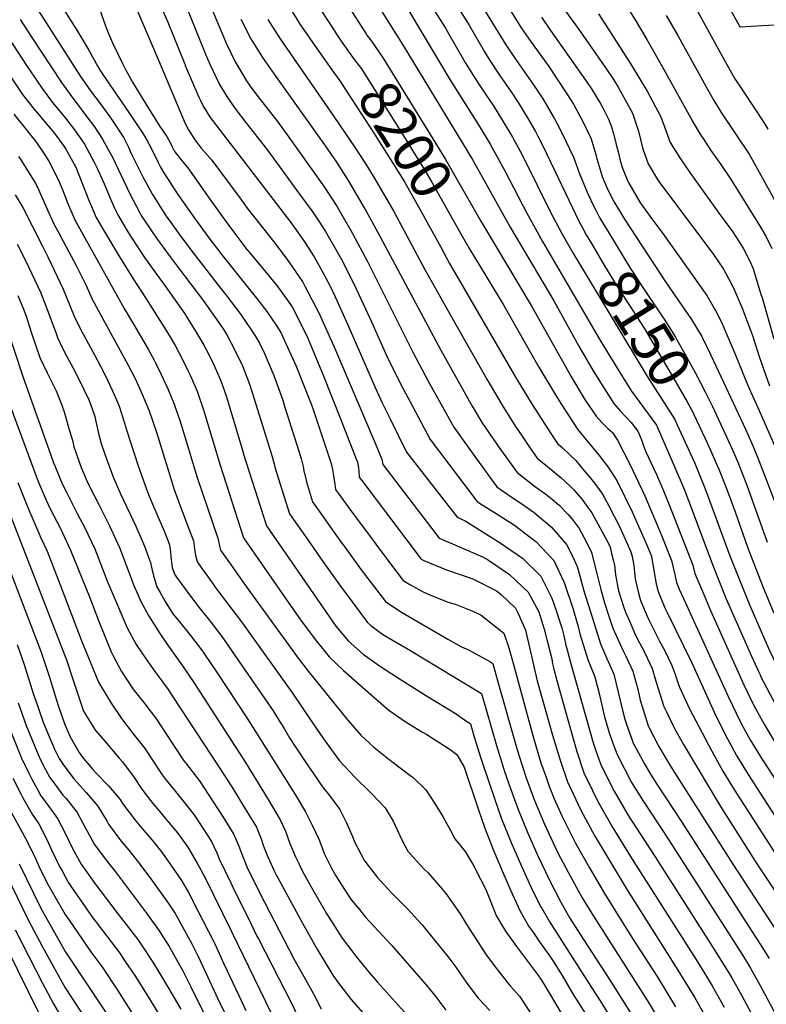
# Model space of a CAD drawing. Units: inches. Extents: x 2630101 to 2635484, y 1480366 to 1485866.
# Drawn here: x 2634168 to 2634695, y 1481818 to 1482513 of the extents above; entities that cross this region are included whole.
import ezdxf
from ezdxf.enums import TextEntityAlignment as Align

# ---------------------------------------------------------------- set-up
doc = ezdxf.new("R2010")
doc.units = ezdxf.units.IN
doc.header["$MEASUREMENT"] = 0
doc.layers.add('tile_2737_29_contour_10ft', color=197, linetype='Continuous')
doc.styles.add('Arial', font='arial.ttf')

msp = doc.modelspace()

# ---------------------------------------------------------------- linework, layer by layer
at = {"layer": 'tile_2737_29_contour_10ft'}
for points, elevation in [([(2634241.1, 1482632.43), (2634241.5, 1482631.78), (2634246.74, 1482623.83), (2634252.35, 1482616.49), (2634263.05, 1482601.89), (2634270.07, 1482590.77), (2634271.74, 1482588.11), (2634277.04, 1482579.53), (2634281.57, 1482570.84), (2634282.81, 1482568.29), (2634287.21, 1482559.16), (2634291.77, 1482549.22), (2634298.15, 1482534.66), (2634301.63, 1482526.01), (2634306.97, 1482513.15), (2634313.29, 1482498.1), (2634314.1, 1482496.37)], 8240), ([(2634389.78, 1482636.93), (2634389.86, 1482636.81), (2634399.63, 1482622.48), (2634408.95, 1482607.76), (2634435.77, 1482562.53), (2634449.09, 1482539.22), (2634453.2, 1482532.19), (2634468.62, 1482507.5), (2634469.92, 1482505.41), (2634482.62, 1482483.21), (2634489.55, 1482471.95), (2634492.3, 1482467.85), (2634497.48, 1482460.23), (2634502.55, 1482452.59), (2634509.19, 1482441.71), (2634515.95, 1482430.48), (2634517.45, 1482427.8), (2634521.42, 1482420.55), (2634523.96, 1482415.57), (2634542.72, 1482377.92), (2634548.7, 1482366.44), (2634550.91, 1482362.4), (2634559.43, 1482347.58)], 8160), ([(2634228.19, 1482626.23), (2634228.36, 1482625.94), (2634234.99, 1482615.33), (2634238.24, 1482610.58), (2634242.72, 1482604.1), (2634244.18, 1482602.15), (2634252.67, 1482588.37), (2634261.14, 1482574.59), (2634263.7, 1482570.35), (2634268.78, 1482560.16), (2634278.36, 1482539.4), (2634287.92, 1482517.19), (2634299.19, 1482489.21)], 8250), ([(2634215.92, 1482620.34), (2634220.04, 1482611.62), (2634223.01, 1482606.68), (2634225.93, 1482602.4), (2634250.33, 1482561.15), (2634255.35, 1482550.92), (2634261.08, 1482538.4), (2634272.61, 1482511.63), (2634284.46, 1482482.14)], 8260), ([(2634391.68, 1482605.4), (2634395.02, 1482600.1), (2634471.78, 1482471.3), (2634492.65, 1482437.88), (2634500.13, 1482425.45), (2634505.28, 1482416.67), (2634510.7, 1482406.67), (2634526.1, 1482376.72), (2634537.3, 1482356.68), (2634578.48, 1482286.13), (2634592.94, 1482262.2), (2634600.08, 1482250.91), (2634602.69, 1482247.39), (2634617.6, 1482226.88), (2634629.27, 1482200.34), (2634637.13, 1482181.81), (2634644.26, 1482163.26), (2634657.26, 1482128.51), (2634666.79, 1482104.79), (2634684.82, 1482063.71), (2634689.96, 1482052.53), (2634690.89, 1482050.52)], 8170), ([(2634399.61, 1482557.69), (2634438.84, 1482495.15), (2634487.95, 1482414.2), (2634514.47, 1482366.94), (2634545.1, 1482314.76), (2634562.85, 1482282.74), (2634572.94, 1482265.37), (2634580.44, 1482253.41), (2634587.69, 1482242.2), (2634591.84, 1482237.41), (2634595.63, 1482233.27), (2634599.76, 1482228.75), (2634604.48, 1482222.69), (2634605.37, 1482220.73), (2634607.09, 1482216.61), (2634608.62, 1482212.34), (2634610.21, 1482208.12), (2634617.7, 1482192.05), (2634622.19, 1482181.65), (2634628, 1482167.13), (2634643.28, 1482128.1), (2634644.69, 1482122.26), (2634650.33, 1482109), (2634655.9, 1482096.12), (2634663.17, 1482079.71)], 8180), ([(2634476.61, 1482552.23), (2634511.25, 1482495.79), (2634517.72, 1482486.29), (2634530.88, 1482467.52), (2634536.46, 1482459.02), (2634537.16, 1482457.95), (2634537.88, 1482456.84), (2634543.15, 1482447.98), (2634545.62, 1482443.5), (2634548.72, 1482437.71), (2634554, 1482427.12), (2634559.1, 1482416.34), (2634560.95, 1482411.21), (2634563.28, 1482404.55), (2634568.79, 1482391.57), (2634572.48, 1482383.47), (2634575.02, 1482378.5), (2634577.79, 1482373.17), (2634584.08, 1482362.83)], 8140), ([(2634498.94, 1482545.06), (2634522.2, 1482507.82), (2634528.73, 1482498.39), (2634541.57, 1482480.28), (2634554.35, 1482461.11), (2634559.01, 1482453.8), (2634560.73, 1482450.74), (2634566.07, 1482440.56), (2634571.35, 1482429.64), (2634572.01, 1482427.52), (2634574.87, 1482418.28), (2634575.6, 1482415.05), (2634578.07, 1482406.57), (2634579.33, 1482402.57), (2634582.36, 1482395.42), (2634585.16, 1482389.56), (2634587.54, 1482384.96), (2634593.74, 1482374.84), (2634595.14, 1482372.63), (2634624.08, 1482328.21), (2634642.42, 1482301.71), (2634649.69, 1482289.57), (2634656.1, 1482276.52), (2634667.01, 1482253.45), (2634680.56, 1482224.05), (2634685.91, 1482211.99), (2634690.08, 1482202.04), (2634708.57, 1482153.72)], 8130), ([(2634190.43, 1482534.47), (2634208.28, 1482506.02), (2634216.67, 1482491.81), (2634223.08, 1482480.44), (2634224.79, 1482477.52), (2634231.54, 1482467.36), (2634240.57, 1482454.58), (2634254.74, 1482433.44), (2634257.38, 1482429.19), (2634260.89, 1482422.58), (2634265.59, 1482412.97), (2634267.46, 1482409.38), (2634269.71, 1482405.17), (2634279.59, 1482390.02), (2634289.82, 1482375.54), (2634300.19, 1482361.31), (2634310.72, 1482347.4), (2634335.27, 1482316.7), (2634342.54, 1482307.36), (2634349.65, 1482296.86), (2634352.27, 1482292.48), (2634359.51, 1482277), (2634363.21, 1482268.72), (2634367.3, 1482258.52), (2634373.93, 1482241.46), (2634375.18, 1482238.08), (2634387.35, 1482201.29), (2634388.09, 1482198.84), (2634388.84, 1482195.61), (2634389.61, 1482191.38), (2634390.59, 1482185.19), (2634391.03, 1482181.44), (2634404.27, 1482163.32), (2634413.55, 1482150.82), (2634422.86, 1482138.46), (2634433.7, 1482124.12), (2634438.86, 1482117.32), (2634443.41, 1482114.47), (2634452.83, 1482109.15), (2634458.12, 1482106.85), (2634470.56, 1482102.01), (2634476.22, 1482100.29), (2634487.87, 1482095.48), (2634493.96, 1482092.74), (2634509.82, 1482080.03), (2634513.4, 1482069.68), (2634516.65, 1482057.9), (2634530.26, 1482007.65), (2634534.09, 1481994.78), (2634536.01, 1481988.48), (2634539.92, 1481977.51), (2634542.42, 1481970.5), (2634543.22, 1481968.36), (2634545.44, 1481963.07), (2634551.02, 1481950.46), (2634560.56, 1481931.56), (2634570.38, 1481914.14), (2634580.95, 1481896.16), (2634600.82, 1481864.35), (2634618.17, 1481837.5), (2634631.16, 1481816.1)], 8290), ([(2634392.19, 1482535.45), (2634409.1, 1482508.84), (2634412.56, 1482503.48), (2634413.18, 1482502.6)], 8190), ([(2634246.98, 1482529.7), (2634265.88, 1482484.89), (2634284.86, 1482440.06), (2634287.06, 1482435.7), (2634291.69, 1482428.63), (2634294.81, 1482424.46), (2634296.11, 1482422.74), (2634300.17, 1482418.26), (2634303.59, 1482414.14), (2634323.39, 1482387.51), (2634328.62, 1482380.41), (2634348.29, 1482355.31), (2634358.08, 1482342.36), (2634368, 1482327.92), (2634369.67, 1482324.77), (2634379.3, 1482306.25), (2634380.19, 1482304.34), (2634389.79, 1482282.78), (2634418.23, 1482215.94), (2634423.71, 1482202.91), (2634424.47, 1482199.12), (2634464.18, 1482147.1), (2634476.82, 1482141.75), (2634494.91, 1482133.94), (2634498.94, 1482131.58), (2634513.96, 1482121.44), (2634527.07, 1482108.91), (2634534.57, 1482095.02), (2634538.26, 1482082.8), (2634540.35, 1482075.49), (2634543.68, 1482061.78), (2634544.33, 1482058.4), (2634545.28, 1482054.53), (2634547.25, 1482046.56), (2634561.18, 1481997.12), (2634566.48, 1481981.33), (2634572.52, 1481968.81), (2634576.06, 1481961.67), (2634586.26, 1481943.69), (2634600.01, 1481921.1), (2634645.46, 1481849.73), (2634651.64, 1481839.84), (2634657.09, 1481830.75), (2634665.53, 1481815.72)], 8270), ([(2634473.63, 1482528.45), (2634485.31, 1482509.59), (2634495.88, 1482491.15), (2634498.7, 1482486.52), (2634500.36, 1482483.83), (2634506.77, 1482474.26), (2634514.96, 1482462.52), (2634520.04, 1482454.89), (2634526.57, 1482444.23), (2634532.13, 1482434.42), (2634534.28, 1482430.31), (2634537.4, 1482424.23), (2634558.39, 1482380.55), (2634562.73, 1482371.69), (2634564.99, 1482367.44), (2634568.14, 1482361.49), (2634571.82, 1482355.25)], 8150), ([(2634590.69, 1482532.57), (2634602.54, 1482513.3), (2634610.86, 1482499.47), (2634621.79, 1482480.28), (2634642.82, 1482442.21), (2634642.93, 1482442.02), (2634649.36, 1482431.4), (2634651.03, 1482428.78), (2634656.13, 1482421.14), (2634663.05, 1482411.09), (2634669.89, 1482400.92), (2634688.63, 1482371.2), (2634691.88, 1482365.68), (2634694.81, 1482360.52), (2634699.11, 1482351.75)], 8090), ([(2634177.56, 1482525.49), (2634210.97, 1482473.22), (2634217.98, 1482463.14), (2634225.49, 1482453.21), (2634232.79, 1482443.12), (2634241.42, 1482429.96), (2634244.77, 1482423.36), (2634246.72, 1482419), (2634255.06, 1482401.98), (2634261.63, 1482389.88), (2634271.49, 1482374.69), (2634274.64, 1482370.16), (2634281.78, 1482360.3), (2634290.39, 1482348.81), (2634307.44, 1482326.94), (2634313.59, 1482318.98), (2634324.17, 1482305.21), (2634334.15, 1482290.19), (2634337.27, 1482284.9), (2634340.9, 1482277.5), (2634347.42, 1482262.05), (2634353.7, 1482244.6), (2634354.83, 1482241.22), (2634366.83, 1482203.35), (2634368.16, 1482197.68), (2634368.7, 1482194.38), (2634369.22, 1482192.03), (2634370.42, 1482186.83), (2634374.66, 1482172.84), (2634381.76, 1482162.84), (2634388.88, 1482152.85), (2634393.58, 1482146.27), (2634398.99, 1482138.83), (2634409.23, 1482124.88), (2634413.88, 1482118.72), (2634426.2, 1482102.43), (2634434.37, 1482096.88), (2634437.62, 1482094.89), (2634470.31, 1482075.77), (2634479.87, 1482070.4), (2634484.96, 1482068.13), (2634499.91, 1482059.96), (2634502.01, 1482058.68), (2634505.75, 1482045.73), (2634518.5, 1482000.29), (2634520.43, 1481993.88), (2634525.68, 1481977.73), (2634526.55, 1481975.24), (2634531.55, 1481961.86), (2634538.52, 1481945.16), (2634546.02, 1481928.75), (2634547.93, 1481924.85), (2634555.21, 1481911.06), (2634562.29, 1481898.19), (2634565.3, 1481892.98), (2634572.07, 1481881.86), (2634611.3, 1481820.3), (2634617.99, 1481809.3)], 8300), ([(2634223.59, 1482523.17), (2634227.47, 1482512.32), (2634229.85, 1482505.31), (2634233.44, 1482497.22), (2634240.56, 1482482.51), (2634242.72, 1482478.3), (2634247.67, 1482469.26), (2634259.14, 1482450.54), (2634266.88, 1482438.1), (2634268.14, 1482436.33), (2634269.8, 1482434.02), (2634271.75, 1482430.85), (2634273.23, 1482428.41), (2634274.34, 1482426.21), (2634275.34, 1482424.12), (2634276.57, 1482421.81), (2634277.55, 1482420.02), (2634283.01, 1482413.22), (2634286.73, 1482408.74), (2634302.22, 1482386.67), (2634313.86, 1482370.7), (2634319.3, 1482363.35), (2634328.45, 1482351.19), (2634330.03, 1482349.25), (2634339.7, 1482337.74), (2634350.26, 1482324.74), (2634360.28, 1482310.52), (2634370.52, 1482290.45), (2634371.43, 1482288.52), (2634378.82, 1482270.75), (2634381.76, 1482263.55), (2634395.48, 1482229.07), (2634400.69, 1482215.77), (2634406.49, 1482200.81), (2634407.19, 1482196.91), (2634407.44, 1482194.05), (2634407.75, 1482190.28), (2634409.56, 1482187.82), (2634451.52, 1482132.21), (2634453.37, 1482131.42), (2634469.31, 1482124.86), (2634487.88, 1482118.45), (2634504.66, 1482109.91), (2634507.98, 1482107.29), (2634518.07, 1482097.66), (2634520.09, 1482093.91), (2634525.12, 1482082.13), (2634528.07, 1482069.97), (2634530.3, 1482059.66), (2634531.06, 1482056.46), (2634533.49, 1482046.29), (2634544.34, 1482007.93), (2634549.82, 1481989.67), (2634554.89, 1481974.87), (2634558.77, 1481966.4), (2634564.15, 1481955.03), (2634572.52, 1481939.68), (2634574.65, 1481935.88), (2634596.48, 1481899.31), (2634631.68, 1481843.9), (2634644.44, 1481822.95), (2634652.68, 1481808.32)], 8280), ([(2634359.61, 1482520.37), (2634365.89, 1482510.34), (2634370.16, 1482504.02), (2634374.87, 1482497.07), (2634383.99, 1482484.33)], 8210), ([(2634377.41, 1482525.38), (2634388.31, 1482508.44)], 8200), ([(2634549.95, 1482524.35), (2634562.46, 1482507.33), (2634582.5, 1482478.46), (2634587.3, 1482471.24), (2634590.7, 1482465.83), (2634600.54, 1482447.83), (2634601.26, 1482445.95), (2634605.02, 1482434.73), (2634607.89, 1482422.83), (2634611.75, 1482411.51), (2634618.49, 1482400.53), (2634621.3, 1482396.59), (2634635, 1482378.49), (2634657.86, 1482347.55), (2634664.92, 1482337.08), (2634671.86, 1482324.42), (2634678.2, 1482309.55), (2634684.11, 1482294.02), (2634685.22, 1482290.99), (2634690.49, 1482274.7), (2634697.52, 1482254.68)], 8110), ([(2634644.41, 1482523.62), (2634662.76, 1482490.37), (2634673.14, 1482471.58), (2634677.44, 1482464.98), (2634678.82, 1482462.88), (2634693.42, 1482440.89), (2634696.45, 1482436.14)], 8070), ([(2634666.87, 1482526.12), (2634676.53, 1482508.34), (2634700.87, 1482509.76), (2634720.45, 1482510.99), (2634723.83, 1482511.69), (2634741.08, 1482514.55)], 8060), ([(2634168.21, 1482513.51), (2634175.93, 1482501.47), (2634197.46, 1482469.02), (2634204.69, 1482459.01), (2634217.7, 1482441.86), (2634220.7, 1482437.76), (2634226.49, 1482429.16), (2634230.54, 1482421.69), (2634233.45, 1482416.25), (2634237.45, 1482407.93), (2634243.83, 1482394.51), (2634245.89, 1482390.03), (2634252.47, 1482377.45), (2634253.85, 1482375.14), (2634261.91, 1482362.82), (2634264.47, 1482359), (2634274.14, 1482345.85), (2634280.64, 1482337.48), (2634297.08, 1482315.86), (2634305.58, 1482303.8), (2634311.66, 1482294.97), (2634314.13, 1482290.73), (2634319.97, 1482279.91), (2634325.39, 1482268.86), (2634330.19, 1482256.04), (2634333.57, 1482245.67), (2634346.05, 1482205.43), (2634347.61, 1482199.73), (2634348.19, 1482197.19), (2634358.42, 1482164.31), (2634372.57, 1482144.29), (2634380.98, 1482132.38), (2634393.87, 1482114.28), (2634402.67, 1482102.25), (2634413.55, 1482087.54), (2634416.28, 1482085.25), (2634424.28, 1482079.2), (2634428.84, 1482076.45), (2634436.1, 1482072.14), (2634443.43, 1482067.92), (2634494.2, 1482037.32), (2634504.69, 1482000.68), (2634509.56, 1481984.7), (2634510.34, 1481982.37), (2634514.8, 1481969.57), (2634519.99, 1481955.41), (2634526.86, 1481938.65), (2634534.19, 1481922.16), (2634541.93, 1481905.89), (2634550.15, 1481889.9), (2634552.5, 1481885.8), (2634556.56, 1481878.71), (2634563.6, 1481867.64), (2634584.56, 1481835.4), (2634629.28, 1481764.12)], 8310), ([(2634324.17, 1482513.92), (2634331.15, 1482499.85), (2634339.32, 1482486.73), (2634347.67, 1482474.91), (2634383.32, 1482425.02), (2634391.75, 1482412.69), (2634399.97, 1482399.93), (2634411.31, 1482380.58), (2634412.45, 1482378.6), (2634422.27, 1482360.55), (2634465.4, 1482279.97), (2634487.48, 1482240.48), (2634494.89, 1482228.26), (2634497.16, 1482224.82), (2634500.51, 1482219.91), (2634504.41, 1482214.33), (2634506.37, 1482211.54), (2634519.21, 1482193.55), (2634531.64, 1482183.91), (2634539.5, 1482178.16), (2634544.19, 1482174.37), (2634548.9, 1482170.36), (2634555.37, 1482163.85), (2634558.18, 1482160.52), (2634563.08, 1482153.89), (2634568.38, 1482144.38), (2634571.84, 1482136.97), (2634576.15, 1482120.22), (2634578.38, 1482110.87), (2634581.08, 1482101.38), (2634583.83, 1482092.77), (2634586.84, 1482083.58), (2634594.16, 1482067.52), (2634595.93, 1482064.13), (2634599.55, 1482056.24), (2634600.99, 1482053.09), (2634604.54, 1482040.38), (2634606.27, 1482032.57), (2634607.72, 1482027.61), (2634611.86, 1482014.63), (2634619.41, 1481999.91), (2634626.78, 1481987.31), (2634628.72, 1481984.12), (2634671.61, 1481916.88), (2634702.68, 1481869.24)], 8230), ([(2634343.25, 1482513.66), (2634349.82, 1482503.14), (2634352.46, 1482499.15), (2634389.79, 1482445)], 8220), ([(2634536.44, 1482515.14), (2634542.88, 1482505.92), (2634568.81, 1482468.97), (2634571.74, 1482464.53), (2634578.28, 1482453.89), (2634580.03, 1482450.78), (2634583.84, 1482443.2), (2634585.84, 1482437.84), (2634587.65, 1482432.14), (2634589.32, 1482425.39), (2634590.52, 1482420.09), (2634592.32, 1482413), (2634593.78, 1482408.45), (2634596.94, 1482400.41), (2634598.21, 1482397.85), (2634605.97, 1482384.61), (2634613.76, 1482373.72), (2634622.16, 1482362.46), (2634653.21, 1482318.67), (2634660.43, 1482306.45), (2634664.21, 1482298.13), (2634667.01, 1482291.96), (2634673.36, 1482277.11), (2634681.23, 1482257.39), (2634684.25, 1482250.21), (2634689.25, 1482239.48), (2634704.25, 1482205.14)], 8120), ([(2634576.63, 1482517.6), (2634583.57, 1482507.03), (2634599.18, 1482482.7), (2634611, 1482462.91), (2634620.81, 1482444.92), (2634623.27, 1482437.68), (2634627.34, 1482426.77), (2634634.07, 1482415.77), (2634641.35, 1482405.51), (2634661.36, 1482377.39), (2634671.33, 1482363.85), (2634677.69, 1482354), (2634679.11, 1482351.49), (2634683.58, 1482342.86), (2634685.78, 1482338.08), (2634691.51, 1482319.53), (2634692.5, 1482316.26), (2634700.48, 1482287.98)], 8100), ([(2634624.63, 1482516.36), (2634632.95, 1482501.93), (2634651.34, 1482468.55), (2634652.72, 1482466.07), (2634657.95, 1482456.72), (2634663.48, 1482447.87), (2634683.05, 1482418.37), (2634705.76, 1482377.73)], 8080), ([(2634153.27, 1482510.83), (2634173.23, 1482480.32), (2634174.83, 1482477.95), (2634183.75, 1482464.76), (2634191.12, 1482455.07), (2634200.2, 1482443.89), (2634206.75, 1482435.6), (2634211.19, 1482429.24), (2634213.7, 1482425.62), (2634215.4, 1482422.42), (2634220.57, 1482412.69), (2634222.55, 1482408.51), (2634226.68, 1482399.55), (2634228.64, 1482395.28), (2634231.74, 1482387.31), (2634234.91, 1482380.21), (2634237.16, 1482375.6), (2634240.5, 1482369.99), (2634243.7, 1482364.64), (2634246.16, 1482360.58), (2634256.08, 1482345.5), (2634259.59, 1482340.59), (2634266.37, 1482331.14), (2634269.84, 1482326.57), (2634284.55, 1482305.63), (2634286.27, 1482302.93), (2634292.55, 1482292.78), (2634297.89, 1482283.4), (2634299.58, 1482280.37), (2634304.24, 1482271.14), (2634309.4, 1482259.94), (2634310.73, 1482256.32), (2634313.96, 1482247), (2634325.71, 1482207.66), (2634325.86, 1482207.19), (2634342.18, 1482155.79), (2634391.34, 1482084.99), (2634400.24, 1482074.4), (2634410.63, 1482065.18), (2634422.18, 1482056.91), (2634434.75, 1482048.77), (2634455.15, 1482035.79), (2634476.1, 1482022.93), (2634479.82, 1482020.51), (2634486.38, 1482015.97), (2634488.81, 1482007.54), (2634493.58, 1481991.6), (2634494.26, 1481989.57), (2634498.99, 1481975.66), (2634503.55, 1481962.41), (2634508.35, 1481948.92), (2634515.14, 1481932.12), (2634522.26, 1481915.5), (2634528.99, 1481900.86), (2634535.82, 1481887), (2634536.86, 1481885.17), (2634542.32, 1481875.84), (2634571.69, 1481829.6), (2634578.39, 1481819.43), (2634599.19, 1481785.44)], 8320), ([(2634388.31, 1482508.44), (2634391.63, 1482503.28), (2634395.01, 1482498.27), (2634398.45, 1482493.38)], 8200), ([(2634413.18, 1482502.6), (2634414.89, 1482500.17), (2634416.84, 1482497.56), (2634424.3, 1482487.05), (2634468.38, 1482415.12), (2634493.73, 1482371.04)], 8190), ([(2634314.1, 1482496.37), (2634320.05, 1482483.69), (2634328.06, 1482470.35), (2634330.83, 1482466.39), (2634335.33, 1482460.19), (2634349.29, 1482442.46), (2634356.89, 1482432.19), (2634382.92, 1482395.38), (2634391.91, 1482381.78), (2634401.81, 1482364.46), (2634402.96, 1482362.44), (2634413.48, 1482342.51), (2634445.6, 1482278.62), (2634456.23, 1482258.61), (2634474.65, 1482225.63), (2634490.66, 1482203.14), (2634504.97, 1482183.37), (2634514.99, 1482176.41), (2634522.66, 1482171.33), (2634531.41, 1482165.24), (2634543.29, 1482155.21), (2634554.14, 1482142.72), (2634558.27, 1482134.33), (2634561.63, 1482127.08), (2634563.06, 1482122.2), (2634566.41, 1482109.96), (2634572.4, 1482090.53), (2634578.05, 1482072.6), (2634582.71, 1482062.21), (2634587.47, 1482051.13), (2634590.72, 1482038.37), (2634593.76, 1482025.58), (2634595.42, 1482019.19), (2634597.5, 1482012.9), (2634601.56, 1482001.94), (2634603.49, 1481998.1), (2634609.35, 1481987.21), (2634613.46, 1481980.49), (2634617.9, 1481973.38), (2634635.68, 1481946.57), (2634685.39, 1481869.08), (2634691.39, 1481859.67), (2634693.34, 1481856.49), (2634697.21, 1481850.17)], 8240), ([(2634398.45, 1482493.38), (2634400, 1482491.18), (2634404.52, 1482485.2), (2634409.32, 1482478.69), (2634440.57, 1482428.75), (2634443.71, 1482423.73), (2634447.79, 1482417.2), (2634454.93, 1482405.59), (2634459.28, 1482398.27), (2634479.56, 1482362.17)], 8200), ([(2634299.19, 1482489.21), (2634299.87, 1482487.51), (2634302.23, 1482482.01), (2634309.03, 1482467.66), (2634314.13, 1482459.27), (2634316.11, 1482456.38), (2634320.51, 1482449.99), (2634327.39, 1482441.06), (2634342.28, 1482422.1), (2634347.53, 1482415.05), (2634365.63, 1482390.27), (2634374.95, 1482377.42), (2634379.24, 1482371.02), (2634383.98, 1482363.91), (2634391.27, 1482351.11), (2634394.97, 1482344.45), (2634402.75, 1482329.23), (2634405.61, 1482323.32), (2634412.21, 1482309.28), (2634416.36, 1482299.9), (2634427.03, 1482276.25), (2634437.34, 1482255.32), (2634445.32, 1482240.33), (2634457.92, 1482216.79), (2634490.73, 1482173.19), (2634492.78, 1482171.87), (2634504.43, 1482164.46), (2634517.51, 1482156.21), (2634532.6, 1482144.72), (2634545.13, 1482131.46), (2634552.54, 1482115.72), (2634558.8, 1482096.88), (2634559.53, 1482094.4), (2634562.34, 1482084.65), (2634563.67, 1482079.63), (2634569.15, 1482061.48), (2634570.63, 1482057.95), (2634574.07, 1482049.19), (2634577.44, 1482036.45), (2634579.98, 1482024.98), (2634581.02, 1482020.85), (2634584.4, 1482008.95), (2634587.53, 1482000.32), (2634589.84, 1481994.36), (2634600.01, 1481974.57), (2634608.45, 1481961.04), (2634626.24, 1481934.26), (2634678.24, 1481852.89), (2634681.23, 1481848.02), (2634684.05, 1481843.38), (2634690.89, 1481831.02), (2634724.63, 1481768.17)], 8250), ([(2634284.46, 1482482.14), (2634284.9, 1482481.03), (2634294.54, 1482458.71), (2634295.62, 1482456.29), (2634296.83, 1482453.82), (2634297.98, 1482451.59), (2634302.56, 1482444.44), (2634304.2, 1482442.2), (2634359.43, 1482370.2), (2634367.07, 1482359.66), (2634369.17, 1482356.49), (2634375.97, 1482345.87), (2634380.42, 1482337.87), (2634387.18, 1482325.09), (2634390.83, 1482317.56), (2634399.77, 1482297.82), (2634419.03, 1482253.67), (2634424.04, 1482242.83), (2634429.37, 1482231.89), (2634441.2, 1482207.96), (2634476.84, 1482161.99), (2634482.47, 1482159.29), (2634507.28, 1482143.77), (2634523.16, 1482132.93), (2634536.1, 1482120.18), (2634543.7, 1482104.68), (2634546.85, 1482095.96), (2634549.75, 1482087.24), (2634550.75, 1482083.76), (2634552.52, 1482077.09), (2634553.78, 1482071.49), (2634554.59, 1482068.29), (2634557.07, 1482059.24), (2634572.86, 1482002.52), (2634574.57, 1481997.55), (2634578.09, 1481987.8), (2634586.26, 1481971.44), (2634587.89, 1481968.27), (2634598.88, 1481949.4), (2634600.01, 1481947.55), (2634616.8, 1481921.94), (2634658.94, 1481855.92), (2634669.07, 1481839.56), (2634670.86, 1481836.58), (2634677.73, 1481824.23), (2634714.03, 1481756.72)], 8260), ([(2634383.99, 1482484.33), (2634388.41, 1482478.14), (2634394.09, 1482470.2), (2634418.5, 1482432.6), (2634427.08, 1482419.2), (2634434.28, 1482407.64), (2634439.66, 1482398.85), (2634451.76, 1482377.43), (2634465.07, 1482353.1)], 8210), ([(2634159.49, 1482476.04), (2634170.04, 1482460.5), (2634177.94, 1482450.4), (2634190.7, 1482435.37), (2634193.49, 1482431.94), (2634198.65, 1482424.77), (2634200.58, 1482422), (2634207.53, 1482409.16), (2634212.33, 1482397.32), (2634216.63, 1482386.35), (2634222.01, 1482373.77), (2634226.9, 1482365.31), (2634238.4, 1482345.88), (2634248.1, 1482330.38), (2634257.34, 1482316.33), (2634272.65, 1482291.95), (2634274.53, 1482288.82), (2634277.64, 1482283.27), (2634282.93, 1482273.33), (2634286.44, 1482266.18), (2634288.29, 1482262.25), (2634293.2, 1482250.91), (2634297.65, 1482237.9), (2634309.55, 1482198.63), (2634325.93, 1482147.26), (2634363.46, 1482093.54), (2634368.93, 1482085.92), (2634377.54, 1482074.41), (2634386.55, 1482063.22), (2634396.56, 1482053.68), (2634417.77, 1482035.02), (2634428.6, 1482025.59), (2634440.19, 1482017.54), (2634452.4, 1482010.05), (2634455.42, 1482008.39), (2634464.68, 1482002.62), (2634471.91, 1481997.85), (2634476.76, 1481994.3), (2634481.81, 1481985.44), (2634491.81, 1481955.87), (2634496.5, 1481942.31), (2634502.86, 1481926.06), (2634509.3, 1481910.47), (2634514.72, 1481897.96), (2634521.18, 1481884.02), (2634527.59, 1481872.85), (2634530.26, 1481868.98), (2634535.16, 1481861.91), (2634537.49, 1481858.73), (2634542.91, 1481850.99), (2634544.31, 1481848.95), (2634549.99, 1481839.92), (2634551.09, 1481838.09), (2634557.1, 1481827.6), (2634559.21, 1481824.05), (2634567.58, 1481811.08)], 8330), ([(2634163.79, 1482446.63), (2634171.59, 1482437.13), (2634179.87, 1482426.76), (2634185.6, 1482417.94), (2634188.41, 1482413.61), (2634191.72, 1482407.19), (2634195.74, 1482398.81), (2634197.29, 1482395.5), (2634198.49, 1482392.72), (2634201.83, 1482383.69), (2634206.92, 1482371.94), (2634230.1, 1482330.16), (2634241.64, 1482309.5), (2634248.4, 1482298.3), (2634258.75, 1482280.73), (2634263, 1482272.95), (2634263.94, 1482271.06), (2634267.98, 1482262.79), (2634272.74, 1482252.21), (2634277.01, 1482241.88), (2634281.65, 1482228.2), (2634293.31, 1482190.1), (2634307.89, 1482147.19), (2634308.27, 1482144.93), (2634309.02, 1482141.65), (2634309.69, 1482138.74), (2634316.77, 1482128.72), (2634325.14, 1482116.89), (2634330.99, 1482108.73), (2634364.71, 1482062.29), (2634372.74, 1482051.94), (2634399.54, 1482018.72), (2634408.97, 1482008.04), (2634418.14, 1481999.48), (2634428.64, 1481991.02), (2634431.69, 1481988.73), (2634443.55, 1481979.79), (2634445.74, 1481977.96), (2634454.75, 1481969.27), (2634461.35, 1481959.1), (2634466.72, 1481950.44), (2634468.54, 1481947.45), (2634471.65, 1481941.51), (2634475.39, 1481934.8), (2634482.48, 1481925.87), (2634488.13, 1481916.34), (2634493.49, 1481906.3), (2634497.06, 1481898.87), (2634504.44, 1481880.62), (2634511.08, 1481869.5), (2634518.87, 1481858.6), (2634530.94, 1481842.67), (2634535.03, 1481836.91), (2634538.42, 1481831.69), (2634546.6, 1481817.91), (2634554.77, 1481804.05)], 8340), ([(2634389.79, 1482445), (2634404.95, 1482423.01), (2634413.54, 1482409.61), (2634419.83, 1482399.44), (2634432.15, 1482378.01), (2634454.01, 1482336.86), (2634473.22, 1482302.97)], 8220), ([(2634167.15, 1482416.76), (2634169.29, 1482413.64), (2634175.43, 1482403.95), (2634179.41, 1482397.41), (2634181.21, 1482393.56), (2634186.37, 1482381.82), (2634191.67, 1482370.1), (2634207.82, 1482339.83), (2634214.92, 1482325.56), (2634218.87, 1482316.4), (2634223.69, 1482307.68), (2634244.65, 1482269.36), (2634249.19, 1482260.33), (2634253.46, 1482251.07), (2634257.47, 1482241.61), (2634259.3, 1482237), (2634264.47, 1482222.02), (2634277.11, 1482181.6), (2634279.84, 1482173.74), (2634287.46, 1482153.62), (2634290.62, 1482145.16), (2634291.52, 1482139.59), (2634291.82, 1482136.29), (2634292.33, 1482134), (2634293.45, 1482130.21), (2634296.69, 1482125.62), (2634300.53, 1482120.2), (2634307.28, 1482110.77), (2634324.55, 1482087.92), (2634360.63, 1482037.66), (2634374.25, 1482017.26), (2634382.4, 1482005.28), (2634393.92, 1481989.89), (2634404.94, 1481978.05), (2634415.57, 1481967.78), (2634422.53, 1481960.39), (2634426.02, 1481956.66), (2634431.77, 1481947.13), (2634432.98, 1481944.52), (2634438.37, 1481932.97), (2634442.07, 1481925.91), (2634445.8, 1481921.72), (2634453.61, 1481913.22), (2634456.35, 1481910.57), (2634466.66, 1481899.02), (2634468.91, 1481895.98), (2634472.93, 1481890.55), (2634479.02, 1481881.75), (2634483.17, 1481874.75), (2634496.9, 1481853.39), (2634504.49, 1481843.34), (2634512.26, 1481833.54), (2634514.67, 1481830.58), (2634520.97, 1481823.63), (2634529.14, 1481810.92)], 8350), ([(2634164.68, 1482389.8), (2634170.1, 1482380.66), (2634183.77, 1482353.93), (2634187.73, 1482345.92), (2634198.64, 1482323.17), (2634200.29, 1482319.02), (2634206.85, 1482302.79), (2634212.37, 1482292.31), (2634220.83, 1482276.65), (2634227.78, 1482263.32), (2634230.44, 1482257.89), (2634234.74, 1482248.67), (2634237.82, 1482241.65), (2634238.51, 1482239.68), (2634242.03, 1482228.46), (2634243.29, 1482223.63), (2634251.72, 1482198.15), (2634257.22, 1482182.37), (2634258.94, 1482178.08), (2634261.75, 1482171.24), (2634270.13, 1482151.58), (2634273.46, 1482143.14), (2634273.99, 1482140.81), (2634274.51, 1482137.59), (2634274.73, 1482134.26), (2634274.96, 1482131.96), (2634275.73, 1482126.36), (2634277.21, 1482121.68), (2634278.73, 1482119.52), (2634285.18, 1482110.69), (2634293.59, 1482099.59), (2634302.28, 1482088.68), (2634310.76, 1482077.62), (2634320.22, 1482063.97), (2634343.11, 1482030.66), (2634346.9, 1482025.11), (2634351.06, 1482018.54), (2634354.74, 1482012.57), (2634358.54, 1482006.09), (2634362.43, 1482000.03), (2634369.01, 1481990.04), (2634382.35, 1481970.65), (2634386.06, 1481966.27), (2634394.11, 1481955.49), (2634398.76, 1481945.91), (2634403, 1481936.32), (2634404.7, 1481932.03), (2634411.2, 1481919.75), (2634412.32, 1481917.98), (2634420.38, 1481907.63), (2634422.69, 1481904.97), (2634430.86, 1481896.37), (2634434.82, 1481892.43), (2634441.63, 1481885.6), (2634446.85, 1481879.86), (2634451.99, 1481874.13), (2634470.33, 1481851.58), (2634476.05, 1481843.93), (2634483.67, 1481832.76), (2634491.81, 1481822.14), (2634499.88, 1481813.41)], 8360), ([(2634493.73, 1482371.04), (2634495.09, 1482368.67), (2634529.92, 1482310.3), (2634554.6, 1482266.24), (2634557.23, 1482261.69), (2634567.4, 1482244.62), (2634575.03, 1482233.3), (2634579.03, 1482228.86), (2634583.42, 1482224.68), (2634586.52, 1482221.86), (2634590.27, 1482216.37), (2634599.19, 1482199.01), (2634609.53, 1482177.07), (2634619.2, 1482154.29), (2634621.54, 1482148.46), (2634628.25, 1482131.37), (2634630.72, 1482121.46), (2634631.75, 1482115.82), (2634633.82, 1482111.07)], 8190), ([(2634479.56, 1482362.17), (2634485.17, 1482352.17), (2634509.81, 1482311.46), (2634534.68, 1482267.99), (2634547.74, 1482246.07), (2634550.63, 1482241.49), (2634561.93, 1482224.11), (2634561.93, 1482224.1), (2634561.96, 1482224.06), (2634569.15, 1482215.2), (2634576.47, 1482206.44), (2634580.35, 1482201.53), (2634583.53, 1482197.35), (2634589.86, 1482187.34), (2634600.51, 1482165.8), (2634610.43, 1482143.34), (2634614.07, 1482134.45), (2634614.07, 1482134.42)], 8200), ([(2634584.08, 1482362.83), (2634599.66, 1482337.24), (2634601.11, 1482334.89), (2634606.62, 1482326.28), (2634621.91, 1482303.6), (2634623.09, 1482301.79), (2634631.01, 1482289.24), (2634632.1, 1482287.36), (2634637.75, 1482277.39), (2634645.17, 1482263.78), (2634652.29, 1482250.09), (2634655.95, 1482242.92), (2634656.36, 1482242.08)], 8140), ([(2634166.06, 1482354.92), (2634171.93, 1482343.3), (2634182.63, 1482320.83), (2634186.66, 1482310.68), (2634188.58, 1482305.75), (2634193.59, 1482291.75), (2634194.55, 1482288.87), (2634196.47, 1482284.91), (2634199.87, 1482278.16), (2634205.52, 1482267.81), (2634210.89, 1482257.16), (2634216.17, 1482246.38), (2634216.19, 1482246.34), (2634219.06, 1482238.62), (2634220.91, 1482233.04), (2634221.52, 1482230.63), (2634223.32, 1482222.29), (2634223.86, 1482220.12), (2634225.42, 1482214.11), (2634228.24, 1482205.67), (2634234.09, 1482189.79), (2634239.11, 1482178.52), (2634247.92, 1482160.04), (2634249.86, 1482155.73), (2634256.11, 1482141.54), (2634259.02, 1482133.65), (2634260.34, 1482129.99), (2634261.34, 1482125.51), (2634262.54, 1482120.47), (2634264.07, 1482115.1), (2634264.78, 1482112.84), (2634267.05, 1482108.79), (2634270.72, 1482102.28), (2634276.14, 1482093.76), (2634279.76, 1482089.25), (2634288.52, 1482078.4), (2634296.99, 1482067.33), (2634298.89, 1482064.58), (2634307.45, 1482052), (2634328.43, 1482020.22), (2634362.62, 1481966.04), (2634369.87, 1481953.79), (2634374.62, 1481944.42), (2634379.11, 1481934.46), (2634382.24, 1481926.36), (2634383.03, 1481924.43), (2634387.83, 1481914.51), (2634391.31, 1481908.45), (2634397.45, 1481898.9), (2634402.34, 1481891.29), (2634407.83, 1481884.71), (2634412.04, 1481879.68), (2634430.7, 1481859.37), (2634455.99, 1481830.47), (2634461.93, 1481823.15), (2634468.94, 1481813.7)], 8370), ([(2634465.07, 1482353.1), (2634471.59, 1482341.18), (2634518.91, 1482259.67), (2634529.84, 1482241.61), (2634545.55, 1482217.11), (2634547.7, 1482213.92), (2634551.28, 1482210.86), (2634560.62, 1482201.92), (2634566.95, 1482194.55), (2634569.85, 1482191.01), (2634574.21, 1482185.7), (2634579.01, 1482178.83), (2634580.85, 1482176.09), (2634584.1, 1482169.87)], 8210), ([(2634571.82, 1482355.25), (2634581.03, 1482339.6), (2634589.31, 1482326.1), (2634608.91, 1482295.46), (2634611.32, 1482291.43), (2634629.78, 1482260.09), (2634639.31, 1482243.38), (2634643.83, 1482235.27), (2634644.17, 1482234.55)], 8150), ([(2634559.43, 1482347.58), (2634561.88, 1482343.32), (2634610.99, 1482261.81), (2634630.71, 1482231.08), (2634632.42, 1482227.28)], 8160), ([(2634166.71, 1482318.49), (2634170.57, 1482309.01), (2634172.56, 1482304.01), (2634176.39, 1482291.95), (2634182.19, 1482274.87), (2634187.36, 1482263.98), (2634193.75, 1482251.2), (2634197.7, 1482241.04), (2634199.35, 1482236.48), (2634202.76, 1482224.69), (2634205.39, 1482215.51), (2634206.29, 1482211.64), (2634208.45, 1482205.06), (2634211.33, 1482197.11), (2634216.35, 1482185.54), (2634223.72, 1482170.87), (2634231.36, 1482155.75), (2634238.47, 1482140.6), (2634241.7, 1482131.82), (2634244.91, 1482123.04), (2634246.34, 1482119.27), (2634248.42, 1482114.27), (2634251.48, 1482107.26), (2634253.57, 1482102.51), (2634258.99, 1482092.48), (2634266.99, 1482079.69), (2634271.79, 1482072.52), (2634283.04, 1482056.91), (2634290.93, 1482045.13), (2634327.35, 1481988.7), (2634343.46, 1481962.52), (2634351.84, 1481948.08), (2634355.6, 1481940.1), (2634358.73, 1481931.36), (2634362.84, 1481921.99), (2634364.98, 1481917.36), (2634367.45, 1481912.04), (2634373.94, 1481900.37), (2634384.62, 1481881.84), (2634395.61, 1481864.52), (2634402.43, 1481855.6), (2634405.28, 1481851.92), (2634414.83, 1481840.16), (2634420.69, 1481833.38), (2634446.08, 1481805.26)], 8380), ([(2634473.22, 1482302.97), (2634497.9, 1482259.4), (2634508.66, 1482241.05), (2634517.67, 1482226.84), (2634523.29, 1482218.49), (2634529.01, 1482210.13), (2634533.45, 1482203.73), (2634540.66, 1482197.88), (2634550.06, 1482190.12), (2634557.05, 1482183.57), (2634559.4, 1482181.24), (2634565.13, 1482174.36), (2634568.6, 1482169.66), (2634571.96, 1482164.99), (2634583.34, 1482144.34), (2634584.93, 1482140.78), (2634586.03, 1482136.25), (2634587.32, 1482130.89), (2634587.95, 1482128), (2634588.76, 1482121.21), (2634590.36, 1482112.21), (2634590.95, 1482109.96), (2634594.25, 1482099.59), (2634595.79, 1482094.76), (2634598.76, 1482088.08), (2634602.99, 1482078.55), (2634605.68, 1482073.28), (2634609.43, 1482066.09), (2634614.76, 1482055.09), (2634617.3, 1482046.16), (2634622.86, 1482028.19), (2634624.66, 1482024.44), (2634630.14, 1482013.13), (2634636.73, 1482001.41), (2634662.98, 1481957.5), (2634688.66, 1481917.06), (2634711.92, 1481881.85)], 8220), ([(2634158.81, 1482295.69), (2634170.21, 1482261.3), (2634188.66, 1482209.15), (2634191.7, 1482201.14), (2634196.45, 1482189.11), (2634198.29, 1482185.05), (2634201.12, 1482179.19), (2634208.77, 1482164.18), (2634213.74, 1482154.81), (2634220.96, 1482139.67), (2634230.06, 1482116.26), (2634233.45, 1482108.13), (2634243.8, 1482083.81), (2634250.15, 1482072.05), (2634257.18, 1482061.58), (2634263.49, 1482052.86), (2634265.61, 1482050.07), (2634272.75, 1482040.23), (2634276.16, 1482035.14), (2634308.61, 1481985.66), (2634317.68, 1481971.45), (2634326.55, 1481957.17), (2634335.29, 1481942.84), (2634338.59, 1481934.72), (2634340.19, 1481929.61), (2634342.48, 1481923.71), (2634347.49, 1481912.67), (2634348.91, 1481909.79), (2634367.63, 1481875.12), (2634378.27, 1481856.21), (2634389.03, 1481838.35), (2634393.13, 1481832.79), (2634402.17, 1481821.17), (2634423.22, 1481796.82)], 8390), ([(2634155.91, 1482255.22), (2634180.34, 1482189), (2634181.73, 1482185.59), (2634186.75, 1482174.02), (2634189.49, 1482167.78), (2634196.71, 1482153.91), (2634203.85, 1482138.76), (2634217.13, 1482105.59), (2634223.49, 1482089.06), (2634232.66, 1482066.85), (2634233.69, 1482064.46), (2634239.89, 1482052.86), (2634247.96, 1482040.79), (2634256.35, 1482030.13), (2634264.67, 1482019.32), (2634276.07, 1482001.5), (2634283.95, 1481989.76), (2634285.27, 1481988.07), (2634295.3, 1481974.88), (2634301.11, 1481966.2), (2634311.09, 1481950.8), (2634319.21, 1481937.75), (2634322.65, 1481929.51), (2634325.79, 1481921.49), (2634328.52, 1481914.55), (2634330.2, 1481911.01), (2634340.9, 1481890.03), (2634361.64, 1481850.03), (2634368.72, 1481837.46), (2634375.57, 1481825.29), (2634380.93, 1481814.61)], 8400), ([(2634656.36, 1482242.08), (2634657.28, 1482240.2), (2634671.27, 1482209.57), (2634675.1, 1482200.83), (2634679.83, 1482188.92), (2634681.56, 1482184.54), (2634695.97, 1482144.35)], 8140), ([(2634644.17, 1482234.55), (2634651.82, 1482218.14), (2634655.82, 1482209.4), (2634659.73, 1482200.67), (2634661.69, 1482195.85), (2634667.21, 1482182.13), (2634673.3, 1482165.79), (2634682.06, 1482140.85), (2634692.52, 1482113.53), (2634700.54, 1482094.2)], 8150), ([(2634632.42, 1482227.28), (2634644.49, 1482200.51), (2634652.09, 1482181.97), (2634669.6, 1482134.64), (2634683.57, 1482099.52), (2634693.96, 1482075.73), (2634697.53, 1482067.73), (2634702.75, 1482057), (2634706.86, 1482049.1), (2634709.57, 1482044.45), (2634716.52, 1482032.78), (2634721.35, 1482024.91), (2634730.59, 1482010.96), (2634732.74, 1482007.8)], 8160), ([(2634141.97, 1482212.96), (2634177.82, 1482120.62), (2634200.89, 1482061.2), (2634205.25, 1482048.23), (2634213.07, 1482025.01), (2634214.51, 1482022.44), (2634221.38, 1482011.18), (2634226.72, 1482005.31), (2634238.29, 1481991.81), (2634240.47, 1481989), (2634248.73, 1481978.02), (2634253.72, 1481970.43), (2634256.31, 1481966.96), (2634261.98, 1481959.72), (2634266.46, 1481954.41), (2634270.78, 1481949.36), (2634276.68, 1481942.28), (2634279.35, 1481938.86), (2634286.65, 1481928.78), (2634287.36, 1481927.68), (2634293.52, 1481917.12), (2634298.38, 1481908.02), (2634317.53, 1481869.33), (2634345.65, 1481811.58)], 8420), ([(2634130.18, 1482204.45), (2634183.22, 1482066.71), (2634188.82, 1482049.61), (2634193.86, 1482032.67), (2634195.1, 1482028.81), (2634199.88, 1482015.43), (2634203.5, 1482006.71), (2634209.98, 1481995.7), (2634211.77, 1481992.79), (2634219.57, 1481983.58), (2634221.44, 1481981.52), (2634230.66, 1481972.26), (2634238.95, 1481962.43), (2634240.54, 1481959.78), (2634249.44, 1481947.9), (2634254.26, 1481942.2), (2634262.6, 1481932.34), (2634268.12, 1481925.44), (2634270.4, 1481922.31), (2634280.19, 1481908.32), (2634282.26, 1481905.34), (2634287.08, 1481896.68), (2634293.83, 1481883.73), (2634304.57, 1481862.88), (2634305.78, 1481860.5), (2634312.22, 1481846.32), (2634314.38, 1481841.47), (2634324.28, 1481820.4), (2634327.63, 1481813.5)], 8430), ([(2634166.7, 1482186.41), (2634173.74, 1482168.77), (2634182.81, 1482147.3), (2634187.27, 1482137.88), (2634196.59, 1482114.23), (2634211.45, 1482075.31), (2634213.98, 1482068.98), (2634223.69, 1482045.33), (2634232.44, 1482030.57), (2634239.87, 1482019.82), (2634248.15, 1482008.91), (2634256.56, 1481998.31), (2634260.75, 1481991.71), (2634268.61, 1481979.95), (2634270.73, 1481977.21), (2634276.96, 1481969.3), (2634280.88, 1481964.69), (2634285.55, 1481958.81), (2634290.97, 1481951.79), (2634294.2, 1481946.93), (2634303.31, 1481932.72), (2634305.08, 1481929.37), (2634307.22, 1481924.78), (2634308.94, 1481920.51), (2634316.98, 1481903.55), (2634319.61, 1481898.06), (2634329.64, 1481878.43), (2634335.28, 1481866.49), (2634336.57, 1481864), (2634360.18, 1481818.24), (2634365.85, 1481806.01)], 8410), ([(2634584.1, 1482169.87), (2634591.88, 1482155.02), (2634599.68, 1482137.57), (2634600.49, 1482134.24), (2634601.66, 1482127.77), (2634602.57, 1482118.29), (2634605.04, 1482108.3), (2634606.41, 1482103.21), (2634611.76, 1482090.37), (2634619.87, 1482074.43), (2634623.26, 1482068.09), (2634628.63, 1482057.1), (2634630.66, 1482051.42), (2634633.05, 1482044.51), (2634633.87, 1482041.76), (2634641.08, 1482026.62), (2634656.47, 1481997.18), (2634664.55, 1481982.51), (2634672.74, 1481969.04), (2634725, 1481887.9), (2634732.63, 1481875.69), (2634734.29, 1481872.98), (2634740.35, 1481862.27), (2634755.3, 1481834.49)], 8210), ([(2634614.07, 1482134.42), (2634615.89, 1482124.4), (2634617.57, 1482114.95), (2634618.8, 1482109.38), (2634623.69, 1482097.85), (2634625.17, 1482094.62), (2634642.72, 1482059.14), (2634658.76, 1482023.72), (2634666.25, 1482008.36), (2634674.25, 1481993.6), (2634682.5, 1481980.2), (2634690.88, 1481966.96), (2634736.44, 1481896.36), (2634738.44, 1481893.15), (2634745.73, 1481881.44), (2634751.83, 1481870.76), (2634760.6, 1481854.81)], 8200), ([(2634633.82, 1482111.07), (2634636.69, 1482104.46), (2634668.51, 1482034.86), (2634673.94, 1482023.46), (2634675.89, 1482019.39), (2634678.98, 1482013.68), (2634683.91, 1482004.65), (2634687.6, 1481998.65), (2634692.15, 1481991.24), (2634720.89, 1481947.26), (2634747.81, 1481904.77), (2634757.15, 1481889.89), (2634760.23, 1481884.48), (2634765.78, 1481874.69)], 8190), ([(2634663.17, 1482079.71), (2634673.2, 1482057.07), (2634679.29, 1482043.59), (2634685.45, 1482030.86), (2634686.52, 1482028.88), (2634693.65, 1482015.78), (2634699.01, 1482006.97), (2634702.46, 1482001.41), (2634712.82, 1481985.54), (2634723.45, 1481969.8), (2634729.26, 1481961.15), (2634734.04, 1481954.05), (2634768.61, 1481898.36), (2634769.77, 1481896.33)], 8180), ([(2634166.17, 1482072.03), (2634170.8, 1482058.69), (2634172.1, 1482054.82), (2634177.8, 1482036.69), (2634178.89, 1482033.53), (2634184.61, 1482017.19), (2634188.08, 1482008.62), (2634192.63, 1481998.01), (2634195.87, 1481991.52), (2634198.63, 1481987.3), (2634206.07, 1481977.21), (2634214.89, 1481967.54), (2634223.23, 1481957.72), (2634229.61, 1481946.95), (2634230.6, 1481945.13), (2634239.47, 1481933.21), (2634244.98, 1481926.76), (2634252.9, 1481916.77), (2634261.84, 1481904.81), (2634273.04, 1481888.97), (2634277.85, 1481881.84), (2634286.85, 1481865.29), (2634289.18, 1481860.95), (2634293.99, 1481851.64), (2634299.2, 1481840.4), (2634307.9, 1481821.62), (2634316.14, 1481805)], 8440), ([(2634690.89, 1482050.52), (2634691.47, 1482049.26), (2634697.68, 1482037.15), (2634700.98, 1482031.15), (2634704.7, 1482024.9), (2634714.98, 1482008.56), (2634747.23, 1481960.85), (2634753.54, 1481950.82), (2634773.58, 1481917.87)], 8170), ([(2634166.91, 1482030.72), (2634172.82, 1482013.97), (2634174.77, 1482009.09), (2634180.67, 1481994.75), (2634182.95, 1481989.96), (2634186.12, 1481983.74), (2634189.28, 1481977.97), (2634192.74, 1481973.22), (2634198.48, 1481965.62), (2634200.65, 1481963.28), (2634208.48, 1481953.3), (2634214.47, 1481942.26), (2634220.82, 1481930.71), (2634229.62, 1481918.69), (2634235.56, 1481911.28), (2634257.59, 1481882.13), (2634266.35, 1481869.76), (2634273.51, 1481858.7), (2634283.06, 1481841.39), (2634288.81, 1481830.06), (2634299.62, 1481808.28)], 8450), ([(2634161.23, 1482011.78), (2634169.26, 1481991.63), (2634174.56, 1481980.58), (2634176.52, 1481976.75), (2634180.41, 1481969.68), (2634182.99, 1481965.06), (2634187.36, 1481959.3), (2634194.63, 1481949.16), (2634200.41, 1481938.2), (2634205.1, 1481928.46), (2634211.4, 1481916.82), (2634213.68, 1481913.53), (2634220.93, 1481903.25), (2634229.3, 1481892.21), (2634237.22, 1481881.81), (2634239.9, 1481878.48), (2634251.27, 1481863.55), (2634254.57, 1481858.67), (2634262.39, 1481846.91), (2634273.01, 1481829.21), (2634281.8, 1481814.29)], 8460), ([(2634163.18, 1481977.47), (2634168.74, 1481966.49), (2634170.19, 1481963.75), (2634176.68, 1481952.07), (2634181.36, 1481945.19), (2634187.09, 1481934.22), (2634190.23, 1481927.46), (2634196.13, 1481915.24), (2634197.86, 1481912.07), (2634202.51, 1481903.72), (2634214.59, 1481885.98), (2634218.2, 1481880.79), (2634226.51, 1481869.95), (2634238.56, 1481854), (2634242.06, 1481848.83), (2634249.78, 1481837.43), (2634258.57, 1481823.15), (2634282.18, 1481784.76)], 8470), ([(2634162.12, 1481953.03), (2634169.68, 1481939.44), (2634173.86, 1481931.48), (2634179.11, 1481920.79), (2634181.54, 1481915.5), (2634187.45, 1481903.49), (2634192.81, 1481893.98), (2634200.01, 1481881.26), (2634202.81, 1481877.14), (2634218.2, 1481854.81), (2634225.91, 1481844.5), (2634237.06, 1481827.87), (2634254.24, 1481800.74)], 8480), ([(2634167.51, 1481917.08), (2634182.89, 1481885.63), (2634184, 1481883.53), (2634200.01, 1481855.2), (2634235.9, 1481801.33)], 8490), ([(2634158.76, 1481908.57), (2634173.71, 1481877.92), (2634184, 1481858.46), (2634200.01, 1481829.42), (2634222.32, 1481795.28)], 8500), ([(2634142.91, 1481889.52), (2634181.98, 1481810.53)], 8520), ([(2634164.65, 1481870.3), (2634184, 1481832.72), (2634191.91, 1481818.22), (2634200.01, 1481804.09)], 8510)]:
    msp.add_lwpolyline(points, dxfattribs=dict(at, elevation=elevation))

# ---------------------------------------------------------------- texts
at = {"color": 18, "style": 'Arial'}
for s, rotation, p in [('8200', -57.96015, (2634440.57, 1482428.75)), ('8150', -58.267, (2634608.91, 1482295.46))]:
    msp.add_text(s, height=28.8, rotation=rotation, dxfattribs=at).set_placement(p, align=Align.MIDDLE_CENTER)

doc.saveas('drawing.dxf')
